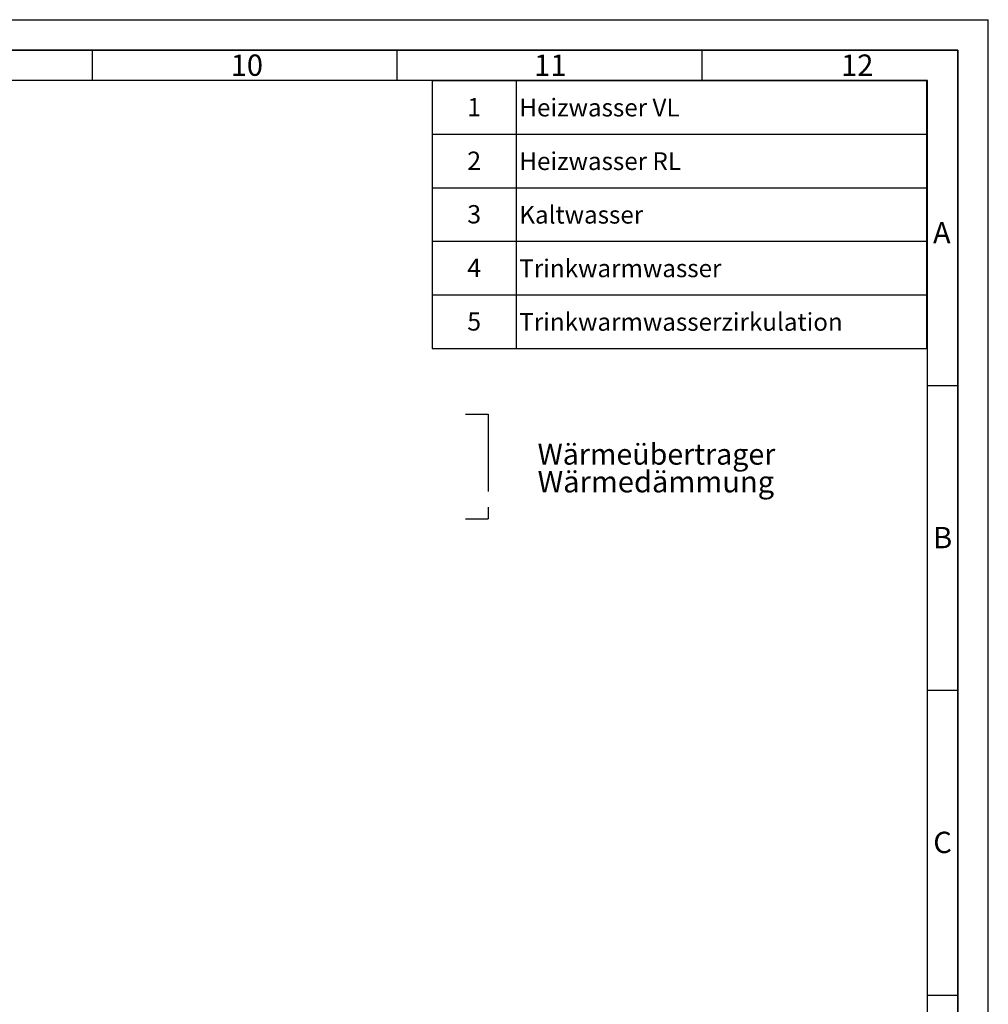
# Paper-space layout 'Blatt1' of a CAD drawing. Units: millimetres. Extents: x 0 to 5940, y 0 to 4200.
# Drawn here: x 4351 to 5940, y 2585 to 4200 of the extents above; entities that cross this region are included whole.
import ezdxf

# ---------------------------------------------------------------- set-up
doc = ezdxf.new("R2010")
doc.units = ezdxf.units.MM
doc.header["$LTSCALE"] = 10
doc.linetypes.add('CENTERX2', pattern=[20.32, 12.7, -2.54, 2.54, -2.54])
for name, color, linetype in [('1', 7, 'Continuous'), ('61', 7, 'Continuous'), ('62', 7, 'Continuous')]:
    doc.layers.add(name, color=color, linetype=linetype)
doc.styles.add('SLDTEXTSTYLE0', font='TXT', dxfattribs={"width": 0.605})
doc.styles.add('SLDTEXTSTYLE1', font='TXT', dxfattribs={"width": 0.75})

# ---------------------------------------------------------------- blocks, each defined once
blk = doc.blocks.new('SW_NOTE_0')
at = {"layer": '1', "color": 0, "attachment_point": 1, "style": 'SLDTEXTSTYLE0'}
for s, insert, char_height in [('Wärmeübertrager', (0, 44.3), 34.396), ('Wärmedämmung', (0, -0.6), 35)]:
    blk.add_mtext(s, dxfattribs=dict(at, insert=insert, char_height=char_height))
blk = doc.blocks.new('SW_TABLEANNOTATION_0')
at = {"layer": '1', "color": 0}
for p, q in [((0, 0), (0, -87.9)), ((0, 0), (138.1, 0)), ((0, 0), (0, -439.5)), ((811.5, 0), (0, 0)), ((138.1, 0), (138.1, -87.9)), ((138.1, 0), (811.5, 0)), ((811.5, 0), (811.5, -87.9)), ((811.5, -439.5), (811.5, 0)), ((0, -87.9), (0, -175.8)), ((0, -87.9), (138.1, -87.9)), ((138.1, -87.9), (138.1, -175.8)), ((138.1, -87.9), (811.5, -87.9)), ((811.5, -87.9), (811.5, -175.8)), ((0, -175.8), (0, -263.7)), ((0, -175.8), (138.1, -175.8)), ((138.1, -175.8), (138.1, -263.7)), ((138.1, -175.8), (811.5, -175.8)), ((811.5, -175.8), (811.5, -263.7)), ((0, -263.7), (0, -351.6)), ((0, -263.7), (138.1, -263.7)), ((138.1, -263.7), (138.1, -351.6)), ((138.1, -263.7), (811.5, -263.7)), ((811.5, -263.7), (811.5, -351.6)), ((0, -351.6), (0, -439.5)), ((0, -351.6), (138.1, -351.6)), ((138.1, -351.6), (138.1, -439.5)), ((138.1, -351.6), (811.5, -351.6)), ((811.5, -351.6), (811.5, -439.5)), ((0, -439.5), (138.1, -439.5)), ((0, -439.5), (811.5, -439.5)), ((138.1, -439.5), (811.5, -439.5))]:
    blk.add_line(p, q, dxfattribs=at)
at = {"layer": '1', "color": 0, "attachment_point": 1, "style": 'SLDTEXTSTYLE0'}
for s, insert, char_height in [('1', (57.6, -28.6), 30), ('Heizwasser VL', (143.1, -29.7), 29.104), ('2', (57.6, -116.5), 30), ('Heizwasser RL', (143.1, -117.6), 29.104), ('3', (57.6, -204.3), 30), ('Kaltwasser', (143.1, -205.5), 29.1), ('4', (57.6, -292.2), 30), ('Trinkwarmwasser', (143.1, -293.4), 29.104), ('5', (57.6, -380.1), 30), ('Trinkwarmwasserzirkulation', (143.1, -381.3), 29.104)]:
    blk.add_mtext(s, dxfattribs=dict(at, insert=insert, char_height=char_height))

psp = doc.layouts.new('Blatt1')

# ---------------------------------------------------------------- linework, layer by layer
at = {"layer": '1', "linetype": 'CENTERX2'}
for p, q in [((5082.53, 3552.92), (5119.65, 3552.92)), ((5119.65, 3552.92), (5119.65, 3381.03)), ((5082.53, 3381.03), (5119.65, 3381.03))]:
    psp.add_line(p, q, dxfattribs=at)
at = {"layer": '61'}
for p in [(0, 4200), (5940, 0)]:
    psp.add_line(p, (5940, 4200), dxfattribs=at)
at = {"layer": '61', "color": 7, "linetype": 'Continuous', "lineweight": 35}
for p, q in [((5890, 4150), (50, 4150)), ((5890, 50), (5890, 4150))]:
    psp.add_line(p, q, dxfattribs=at)
at = {"layer": '61', "color": 7, "linetype": 'Continuous'}
for p, q in [((4470, 4150), (4470, 4100)), ((4970, 4150), (4970, 4100)), ((5470, 4150), (5470, 4100)), ((5840, 4100), (100, 4100)), ((5840, 474.54), (5840, 4100)), ((5840, 3600), (5890, 3600)), ((5840, 3100), (5890, 3100)), ((5840, 2600), (5890, 2600))]:
    psp.add_line(p, q, dxfattribs=at)

# ---------------------------------------------------------------- block references
at = {"layer": '1'}
for name, p in [('SW_TABLEANNOTATION_0', (5027.7, 4100.12)), ('SW_NOTE_0', (5200.72, 3460.15))]:
    psp.add_blockref(name, p, dxfattribs=at)

# ---------------------------------------------------------------- texts
at = {"layer": '62', "char_height": 35, "attachment_point": 2, "style": 'SLDTEXTSTYLE1'}
for s, insert in [('10', (4723.76, 4142.9)), ('11', (5221.56, 4142.9)), ('12', (5724.98, 4142.9)), ('A', (5863.74, 3867.9)), ('B', (5865.15, 3367.9)), ('C', (5864.95, 2867.9))]:
    psp.add_mtext(s, dxfattribs=dict(at, insert=insert))

doc.saveas('drawing.dxf')
